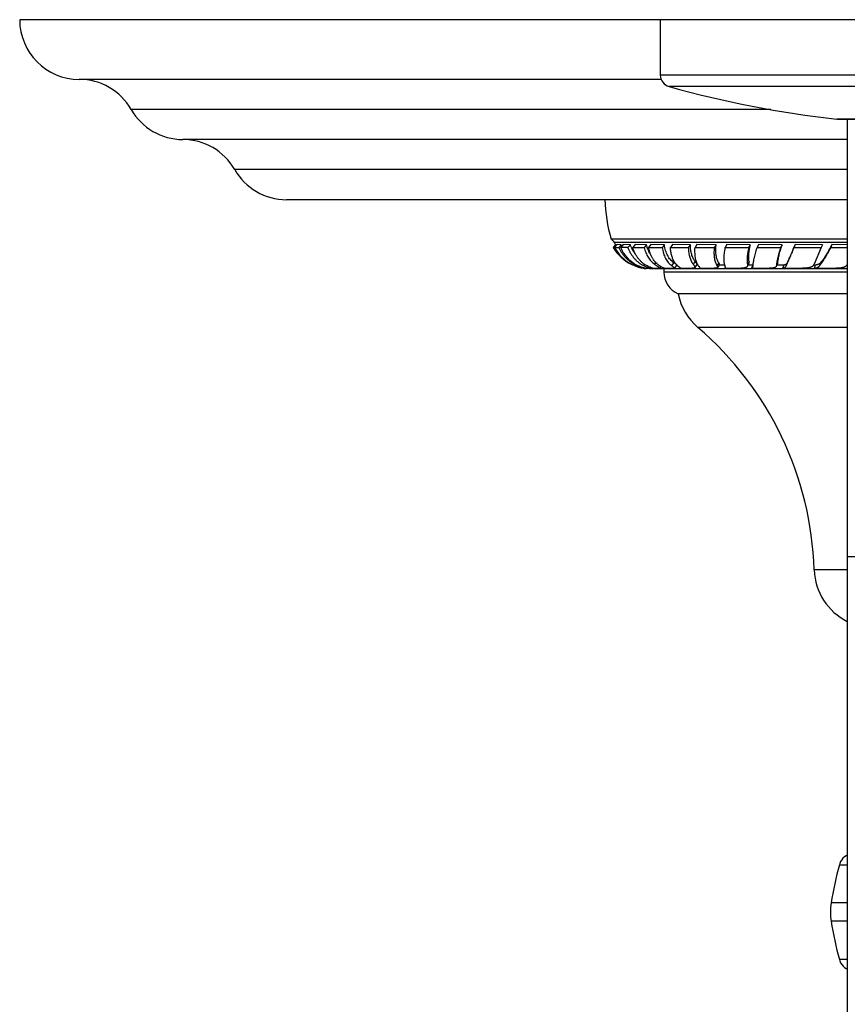
# Model space of a CAD drawing. Units: inches. Extents: x 7.17 to 14.92, y 3.36 to 11.61.
# Drawn here: x 7.17 to 10.64, y 7.48 to 11.61 of the extents above; entities that cross this region are included whole.
import ezdxf

# ---------------------------------------------------------------- set-up
doc = ezdxf.new("R2010")
doc.units = ezdxf.units.IN
doc.header["$LTSCALE"] = 1.21
doc.header["$MEASUREMENT"] = 0
doc.layers.get('0').update_dxf_attribs({"linetype": 'CONTINUOUS'})

msp = doc.modelspace()

# ---------------------------------------------------------------- linework, layer by layer
at = {"color": 7, "linetype": 'Continuous'}
for p, q in [((14.9223, 11.6072), (7.1723, 11.6072)), ((9.8573, 11.6072), (9.8573, 11.3751)), ((9.8607, 11.3572), (7.4223, 11.3572)), ((10.6001, 11.1904), (10.5968, 11.1906)), ((10.6001, 11.1904), (11.4945, 11.1904)), ((10.6411, 11.1904), (10.6411, 7.3425)), ((10.6411, 11.1052), (7.8564, 11.1052)), ((10.6411, 10.8532), (8.2905, 10.8532)), ((10.6411, 10.6882), (9.6507, 10.6882)), ((9.6699, 10.6648), (9.6596, 10.6525)), ((9.6596, 10.6525), (9.6596, 10.6525)), ((9.6596, 10.6525), (9.6613, 10.6524)), ((9.6716, 10.6647), (9.6613, 10.6524)), ((9.6699, 10.6648), (9.6648, 10.6743)), ((9.676, 10.6648), (9.6657, 10.6525)), ((9.6657, 10.6525), (9.6833, 10.6523)), ((9.6716, 10.6647), (9.6699, 10.6648)), ((9.6936, 10.6647), (9.676, 10.6648)), ((9.6936, 10.6647), (9.6833, 10.6523)), ((9.702, 10.6648), (9.6919, 10.6525)), ((9.7318, 10.6647), (9.702, 10.6648)), ((9.7318, 10.6647), (9.7216, 10.6524)), ((9.7514, 10.6648), (9.7416, 10.6525)), ((9.7416, 10.6525), (9.7895, 10.6523)), ((9.7993, 10.6647), (9.7514, 10.6648)), ((9.7993, 10.6647), (9.7895, 10.6523)), ((9.8178, 10.6648), (9.8084, 10.6525)), ((9.8084, 10.6525), (9.8652, 10.6524)), ((9.8746, 10.6647), (9.8178, 10.6648)), ((9.8746, 10.6647), (9.8652, 10.6524)), ((9.9082, 10.6648), (9.8995, 10.6525)), ((9.8995, 10.6525), (9.9747, 10.6523)), ((9.9834, 10.6647), (9.9082, 10.6648)), ((9.9834, 10.6647), (9.9747, 10.6523)), ((10.0108, 10.6648), (10.0029, 10.6525)), ((10.0029, 10.6525), (10.0831, 10.6524)), ((10.0911, 10.6647), (10.0108, 10.6648)), ((10.0911, 10.6647), (10.0831, 10.6524)), ((10.1366, 10.6648), (10.1296, 10.6525)), ((10.1296, 10.6525), (10.2273, 10.6523)), ((10.2344, 10.6647), (10.1366, 10.6648)), ((10.2344, 10.6647), (10.2273, 10.6523)), ((10.269, 10.6648), (10.2629, 10.6525)), ((10.2629, 10.6525), (10.3616, 10.6524)), ((10.3677, 10.6647), (10.269, 10.6648)), ((10.3677, 10.6647), (10.3616, 10.6524)), ((10.4222, 10.6648), (10.4173, 10.6525)), ((10.4173, 10.6525), (10.5315, 10.6523)), ((10.5365, 10.6647), (10.4222, 10.6648)), ((10.5315, 10.6523), (10.502, 10.5826)), ((10.5365, 10.6647), (10.5315, 10.6523)), ((10.5761, 10.6648), (10.5723, 10.6525)), ((10.5723, 10.6525), (10.6411, 10.6524)), ((10.641, 10.6647), (10.5761, 10.6648)), ((9.7355, 10.5828), (9.7485, 10.5769)), ((9.7646, 10.5712), (9.7648, 10.5712)), ((9.7863, 10.5659), (9.789, 10.5654)), ((9.79, 10.5655), (9.789, 10.5654)), ((9.789, 10.5654), (9.789, 10.5654)), ((9.7915, 10.5655), (9.79, 10.5655)), ((9.7917, 10.5655), (9.7915, 10.5655)), ((9.7916, 10.5655), (9.7937, 10.5655)), ((9.7926, 10.5667), (9.7917, 10.5655)), ((9.7937, 10.5655), (9.7966, 10.5655)), ((9.7966, 10.5655), (9.7977, 10.5655)), ((9.8113, 10.5655), (9.7978, 10.5654)), ((9.8126, 10.5657), (9.8113, 10.5655)), ((9.8158, 10.5695), (9.8126, 10.5657)), ((9.8126, 10.5655), (9.8275, 10.5654)), ((9.8506, 10.5655), (9.8276, 10.5654)), ((10.6411, 10.5632), (9.8298, 10.5632)), ((9.8604, 10.5722), (9.8557, 10.5662)), ((9.8723, 10.5632), (9.8723, 10.5499)), ((9.9087, 10.5655), (9.8738, 10.5654)), ((9.9223, 10.5838), (9.9141, 10.5891)), ((9.9262, 10.5797), (9.9163, 10.5666)), ((9.9849, 10.5655), (9.9428, 10.5654)), ((10.011, 10.5815), (10.0017, 10.5684)), ((10.0777, 10.5655), (10.0236, 10.5654)), ((10.105, 10.5819), (10.0966, 10.5689)), ((10.1297, 10.5695), (10.1273, 10.5654)), ((10.1273, 10.5654), (10.1293, 10.5673)), ((10.1293, 10.5654), (10.1273, 10.5654)), ((10.1859, 10.5655), (10.1293, 10.5654)), ((10.2287, 10.5858), (10.2216, 10.5733)), ((10.2444, 10.5791), (10.2377, 10.5654)), ((10.3077, 10.5655), (10.2377, 10.5654)), ((10.2466, 10.5798), (10.2444, 10.5791)), ((10.2449, 10.5708), (10.246, 10.5757)), ((10.3491, 10.586), (10.3429, 10.5735)), ((10.3438, 10.5769), (10.3429, 10.5735)), ((10.3491, 10.586), (10.3498, 10.5891)), ((10.3753, 10.5791), (10.3697, 10.5654)), ((10.4411, 10.5655), (10.3697, 10.5654)), ((10.5069, 10.5791), (10.5026, 10.5654)), ((10.5841, 10.5655), (10.5026, 10.5654)), ((10.641, 10.5815), (10.6374, 10.5769)), ((10.6411, 10.4582), (9.9323, 10.4582))]:
    msp.add_line(p, q, dxfattribs=at)
at = {"color": 9, "linetype": 'Continuous'}
for p, q in [((12.2373, 11.3751), (9.8573, 11.3751)), ((12.2007, 11.3269), (9.8939, 11.3269)), ((10.3204, 11.2312), (7.6394, 11.2312)), ((11.4979, 11.1906), (10.5968, 11.1906)), ((10.6411, 10.9792), (8.0734, 10.9792)), ((10.6411, 10.6743), (9.6648, 10.6743)), ((9.7496, 10.5846), (9.748, 10.5826)), ((9.7488, 10.5772), (9.7485, 10.5769)), ((9.7915, 10.5822), (9.7871, 10.5769)), ((9.8386, 10.5893), (9.8333, 10.5826)), ((9.9141, 10.5891), (9.9048, 10.5769)), ((9.9277, 10.5782), (9.9265, 10.5782)), ((10.0033, 10.5946), (9.9948, 10.5826)), ((10.0164, 10.5782), (10.0087, 10.5782)), ((10.1023, 10.5891), (10.0944, 10.5769)), ((10.1278, 10.5782), (10.1027, 10.5782)), ((10.2294, 10.5946), (10.2225, 10.5826)), ((10.2444, 10.5782), (10.2244, 10.5782)), ((10.3498, 10.5891), (10.3438, 10.5769)), ((10.3753, 10.5782), (10.3453, 10.5782)), ((10.3896, 10.5879), (10.3846, 10.5756)), ((10.5066, 10.5782), (10.4992, 10.5782)), ((10.5283, 10.588), (10.5245, 10.5757)), ((10.6411, 10.5782), (10.6384, 10.5782)), ((10.6411, 10.5499), (9.8723, 10.5499)), ((10.6411, 10.3182), (10.0146, 10.3182)), ((11.4536, 9.3572), (10.6411, 9.3572)), ((10.6411, 9.3019), (10.5023, 9.3019)), ((10.6077, 8.0669), (10.6411, 8.0669)), ((10.6406, 7.9067), (10.573, 7.9067)), ((10.6406, 7.8298), (10.573, 7.8298)), ((10.6408, 7.6696), (10.6077, 7.6696))]:
    msp.add_line(p, q, dxfattribs=at)
at = {"color": 7, "linetype": 'Continuous'}
for points in [[(10.6411, 8.1068), (10.6361, 8.1043), (10.6292, 8.0995), (10.6229, 8.0938), (10.6175, 8.0873), (10.613, 8.0801), (10.6094, 8.0724), (10.6077, 8.0669)], [(10.6077, 7.6696), (10.6095, 7.6641), (10.613, 7.6564), (10.6175, 7.6492), (10.623, 7.6426), (10.6293, 7.6369), (10.6363, 7.6321), (10.6411, 7.6296)]]:
    msp.add_lwpolyline(points, dxfattribs=at)
for centre, radius, start, end in [((7.4223, 11.6072), 0.25, 180, 270), ((7.4223, 11.1072), 0.25, 29.7364, 90), ((9.9073, 11.3751), 0.05, 180, 254.4604), ((11.0995, 15.6624), 4.5, 254.4604, 263.5855), ((7.8565, 11.3553), 0.25, 209.7364, 269.9808), ((7.8563, 10.8552), 0.25, 29.7357, 89.9808), ((8.2905, 11.1032), 0.25, 209.7357, 270), ((10.3502, 10.8824), 0.726, 182.3009, 195.5108), ((9.6379, 10.6611), 0.03, 26.1473, 64.7747), ((9.8192, 10.7501), 0.1871, 211.4605, 243.4101), ((9.8129, 10.74), 0.1751, 210.0132, 210.7887), ((9.8128, 10.731), 0.1667, 208.0867, 241.7882), ((9.8141, 10.7413), 0.1618, 208.2627, 209.5057), ((9.6527, -1.4501), 12.1027, 89.67394, 89.81479), ((9.8345, 10.7263), 0.1538, 203.6217, 206.2408), ((9.8149, 10.7343), 0.1706, 241.7119, 242.3325), ((9.8155, 10.7356), 0.172, 242.3384, 246.1415), ((9.8162, 10.7371), 0.1737, 246.1416, 248.3769), ((9.8232, 10.7037), 0.1402, 237.0317, 238.0973), ((9.8351, 10.7393), 0.1792, 240.9186, 243.1814), ((9.8173, 10.7461), 0.1827, 247.8823, 249.1313), ((9.8234, 10.7042), 0.1407, 238.1023, 245.9123), ((9.8176, 10.7408), 0.1776, 248.374, 252.5949), ((9.8171, 10.7456), 0.1821, 249.1277, 253.229), ((9.8321, 10.7333), 0.1726, 243.1777, 247.2791), ((9.8174, 10.74), 0.1768, 252.5991, 259.875), ((9.8167, 10.7443), 0.1808, 253.3029, 253.9101), ((9.8301, 10.7287), 0.1676, 247.3011, 247.9635), ((9.8263, 10.7066), 0.144, 254.8454, 256.2812), ((9.8255, 10.703), 0.1403, 256.2718, 258.6243), ((9.8121, 10.5603), 0.018, 9.5529, 16.8243), ((9.9723, 10.5499), 0.1, 180, 246.4218), ((10.1773, 10.508), 0.25, 191.4805, 229.3792), ((9.1031, 9.2556), 1.4, 1.8945, 49.3792), ((10.7522, 9.3101), 0.25, 181.8945, 243.5795), ((12.0541, 7.6696), 1.5, 164.6391, 170.9056), ((10.8131, 7.8682), 0.2432, 170.9061, 189.0939), ((12.0541, 8.0669), 1.5, 189.0944, 195.361)]:
    msp.add_arc(centre, radius, start, end, dxfattribs=at)
for points, knots in [([(9.6625, 10.6503), (9.6647, 10.6467), (9.6692, 10.6396), (9.6768, 10.6295), (9.6851, 10.6201), (9.694, 10.6112), (9.7035, 10.603), (9.7136, 10.5955), (9.7243, 10.5887), (9.7317, 10.5847), (9.7355, 10.5828)], [0, 0, 0, 0, 0.125567, 0.250605, 0.375266, 0.499764, 0.624299, 0.749054, 0.874222, 1, 1, 1, 1]), ([(9.6833, 10.6523), (9.685, 10.6486), (9.6888, 10.6413), (9.6953, 10.6309), (9.7025, 10.6211), (9.7104, 10.6119), (9.7189, 10.6035), (9.728, 10.5957), (9.7377, 10.5887), (9.7445, 10.5846), (9.748, 10.5826)], [0, 0, 0, 0, 0.12825, 0.255045, 0.380601, 0.505211, 0.629159, 0.752736, 0.876262, 1, 1, 1, 1]), ([(9.7469, 10.5861), (9.7439, 10.588), (9.7381, 10.5921), (9.7299, 10.5989), (9.7221, 10.6063), (9.7149, 10.6144), (9.7082, 10.623), (9.7021, 10.6323), (9.6966, 10.6421), (9.6934, 10.649), (9.6919, 10.6525)], [0, 0, 0, 0, 0.121326, 0.243025, 0.365456, 0.488951, 0.613839, 0.740449, 0.869096, 1, 1, 1, 1]), ([(9.7216, 10.6524), (9.7232, 10.6482), (9.7267, 10.6399), (9.7329, 10.6282), (9.74, 10.6174), (9.7479, 10.6073), (9.7566, 10.5982), (9.7661, 10.59), (9.7762, 10.5829), (9.7834, 10.5788), (9.7871, 10.5769)], [0, 0, 0, 0, 0.132174, 0.261444, 0.388138, 0.512717, 0.635659, 0.75748, 0.878753, 1, 1, 1, 1]), ([(9.7537, 10.6238), (9.7514, 10.6268), (9.7469, 10.633), (9.7411, 10.6429), (9.7359, 10.6535), (9.7331, 10.6609), (9.7318, 10.6647)], [0, 0, 0, 0, 0.242812, 0.489942, 0.742154, 1, 1, 1, 1]), ([(9.8021, 10.5756), (9.7986, 10.5774), (9.7918, 10.5815), (9.7822, 10.5886), (9.7734, 10.5968), (9.7653, 10.6061), (9.758, 10.6163), (9.7516, 10.6275), (9.746, 10.6396), (9.743, 10.6481), (9.7416, 10.6525)], [0, 0, 0, 0, 0.117681, 0.235984, 0.355688, 0.477569, 0.602334, 0.730622, 0.863021, 1, 1, 1, 1]), ([(9.7895, 10.6523), (9.7914, 10.6451), (9.796, 10.6311), (9.8043, 10.615), (9.8122, 10.6036), (9.8186, 10.5958), (9.8256, 10.5888), (9.8307, 10.5846), (9.8333, 10.5826)], [0, 0, 0, 0, 0.269506, 0.523835, 0.646285, 0.766108, 0.883834, 1, 1, 1, 1]), ([(9.819, 10.6189), (9.8167, 10.6222), (9.8124, 10.629), (9.8071, 10.6401), (9.8026, 10.652), (9.8003, 10.6604), (9.7993, 10.6647)], [0, 0, 0, 0, 0.237147, 0.482232, 0.736288, 1, 1, 1, 1]), ([(9.8545, 10.5757), (9.8516, 10.5775), (9.8461, 10.5816), (9.8384, 10.5888), (9.8315, 10.597), (9.8252, 10.6062), (9.8198, 10.6165), (9.8151, 10.6276), (9.8112, 10.6397), (9.8093, 10.6482), (9.8084, 10.6525)], [0, 0, 0, 0, 0.110999, 0.224192, 0.340602, 0.461202, 0.586812, 0.718123, 0.855727, 1, 1, 1, 1]), ([(9.8652, 10.6524), (9.8659, 10.6482), (9.8674, 10.6401), (9.8705, 10.6284), (9.8744, 10.6175), (9.8791, 10.6075), (9.8845, 10.5983), (9.8905, 10.5901), (9.8973, 10.5829), (9.9023, 10.5788), (9.9048, 10.5769)], [0, 0, 0, 0, 0.144748, 0.283005, 0.414978, 0.541092, 0.661884, 0.778039, 0.890423, 1, 1, 1, 1]), ([(9.9141, 10.5891), (9.9115, 10.5909), (9.9064, 10.5948), (9.8994, 10.6019), (9.8933, 10.61), (9.8879, 10.6191), (9.8832, 10.6292), (9.8794, 10.6403), (9.8765, 10.6522), (9.8751, 10.6604), (9.8746, 10.6647)], [0, 0, 0, 0, 0.108652, 0.220036, 0.335356, 0.455649, 0.581726, 0.714204, 0.853545, 1, 1, 1, 1]), ([(9.917, 10.5909), (9.9145, 10.5949), (9.9111, 10.6013), (9.9076, 10.6104), (9.9052, 10.6179), (9.9032, 10.6259), (9.9015, 10.6344), (9.9003, 10.6433), (9.8997, 10.6494), (9.8995, 10.6525)], [0, 0, 0, 0, 0.21744, 0.333661, 0.45528, 0.582549, 0.715674, 0.854811, 1, 1, 1, 1]), ([(9.9747, 10.6523), (9.9748, 10.6487), (9.9752, 10.6415), (9.9764, 10.6311), (9.9781, 10.6213), (9.9804, 10.6122), (9.9832, 10.6037), (9.9875, 10.5936), (9.9916, 10.5867), (9.9948, 10.5826)], [0, 0, 0, 0, 0.149482, 0.291704, 0.426636, 0.554412, 0.675249, 0.789486, 1, 1, 1, 1]), ([(10.0033, 10.5946), (10.0017, 10.5965), (9.9986, 10.6007), (9.9948, 10.6076), (9.9914, 10.6153), (9.9886, 10.6238), (9.9864, 10.6331), (9.9848, 10.643), (9.9837, 10.6536), (9.9835, 10.6609), (9.9834, 10.6647)], [0, 0, 0, 0, 0.100956, 0.20768, 0.320942, 0.441342, 0.569271, 0.704969, 0.848567, 1, 1, 1, 1]), ([(10.0179, 10.5757), (10.0164, 10.5776), (10.0136, 10.5818), (10.0101, 10.589), (10.0073, 10.5972), (10.0051, 10.6065), (10.0035, 10.6167), (10.0026, 10.6278), (10.0024, 10.6399), (10.0026, 10.6482), (10.0029, 10.6525)], [0, 0, 0, 0, 0.091031, 0.190227, 0.298713, 0.4173, 0.546499, 0.686613, 0.837807, 1, 1, 1, 1]), ([(10.0831, 10.6524), (10.0828, 10.6482), (10.0823, 10.6402), (10.0822, 10.6285), (10.0827, 10.6177), (10.0838, 10.6077), (10.0855, 10.5986), (10.0878, 10.5904), (10.0907, 10.5832), (10.0931, 10.5788), (10.0944, 10.5769)], [0, 0, 0, 0, 0.160594, 0.311067, 0.451156, 0.580818, 0.700132, 0.809358, 0.909036, 1, 1, 1, 1]), ([(10.1023, 10.5891), (10.1009, 10.5909), (10.099, 10.594), (10.097, 10.5983), (10.095, 10.6033), (10.093, 10.6102), (10.0913, 10.6193), (10.0902, 10.6294), (10.0898, 10.6404), (10.0901, 10.6523), (10.0907, 10.6605), (10.0911, 10.6647)], [0, 0, 0, 0, 0.088414, 0.136004, 0.186039, 0.293876, 0.412644, 0.542657, 0.683982, 0.83653, 1, 1, 1, 1]), ([(10.1286, 10.5756), (10.1282, 10.5766), (10.1275, 10.5786), (10.1267, 10.5817), (10.126, 10.5851), (10.1254, 10.5888), (10.125, 10.5928), (10.1246, 10.5986), (10.1244, 10.6065), (10.1249, 10.6167), (10.1258, 10.6278), (10.1274, 10.6399), (10.1288, 10.6482), (10.1296, 10.6525)], [0, 0, 0, 0, 0.039142, 0.081188, 0.126243, 0.174381, 0.225661, 0.280122, 0.398654, 0.530052, 0.674221, 0.830981, 1, 1, 1, 1]), ([(10.2273, 10.6523), (10.2266, 10.6487), (10.2253, 10.6416), (10.2236, 10.6312), (10.2224, 10.6214), (10.2216, 10.6123), (10.2212, 10.6038), (10.2212, 10.5961), (10.2216, 10.5891), (10.2221, 10.5847), (10.2225, 10.5826)], [0, 0, 0, 0, 0.159231, 0.309267, 0.449703, 0.580262, 0.700704, 0.810846, 0.910612, 1, 1, 1, 1]), ([(10.2294, 10.5946), (10.2289, 10.5966), (10.2283, 10.6009), (10.2278, 10.6078), (10.2278, 10.6155), (10.2283, 10.624), (10.2291, 10.6332), (10.2304, 10.6431), (10.2322, 10.6537), (10.2336, 10.6609), (10.2344, 10.6647)], [0, 0, 0, 0, 0.086479, 0.184195, 0.29317, 0.413309, 0.544393, 0.686122, 0.838157, 1, 1, 1, 1]), ([(10.246, 10.5757), (10.246, 10.5767), (10.2461, 10.5787), (10.2464, 10.5818), (10.2468, 10.5853), (10.2475, 10.5904), (10.2487, 10.5974), (10.2503, 10.6048), (10.2517, 10.6113), (10.2534, 10.6184), (10.2559, 10.6279), (10.2592, 10.6399), (10.2616, 10.6482), (10.2629, 10.6525)], [0, 0, 0, 0, 0.036512, 0.076633, 0.120343, 0.167616, 0.272742, 0.391776, 0.456414, 0.524406, 0.670268, 0.828983, 1, 1, 1, 1]), ([(10.3616, 10.6524), (10.3603, 10.6482), (10.3579, 10.6402), (10.3545, 10.6286), (10.352, 10.6193), (10.3503, 10.6124), (10.3487, 10.606), (10.3471, 10.5987), (10.3457, 10.5917), (10.3449, 10.5866), (10.3444, 10.5831), (10.344, 10.5799), (10.3439, 10.5779), (10.3438, 10.5769)], [0, 0, 0, 0, 0.167244, 0.323525, 0.468175, 0.535979, 0.600686, 0.720555, 0.827321, 0.875669, 0.920595, 0.962053, 1, 1, 1, 1]), ([(10.3498, 10.5891), (10.3499, 10.59), (10.35, 10.592), (10.3503, 10.595), (10.3507, 10.5984), (10.3515, 10.6034), (10.3528, 10.6103), (10.3549, 10.6194), (10.3574, 10.6294), (10.3604, 10.6404), (10.3638, 10.6523), (10.3663, 10.6605), (10.3677, 10.6647)], [0, 0, 0, 0, 0.035691, 0.075232, 0.118579, 0.165678, 0.270917, 0.390472, 0.523789, 0.670259, 0.829249, 1, 1, 1, 1]), ([(10.3846, 10.5756), (10.3855, 10.5776), (10.3874, 10.582), (10.3918, 10.5922), (10.3983, 10.6074), (10.4073, 10.6287), (10.4138, 10.6442), (10.4173, 10.6525)], [0, 0, 0, 0, 0.078705, 0.17152, 0.397729, 0.675167, 1, 1, 1, 1]), ([(10.4222, 10.6648), (10.4187, 10.6563), (10.4121, 10.6406), (10.4042, 10.6218), (10.3987, 10.6089), (10.3952, 10.6009), (10.3923, 10.594), (10.3904, 10.5898), (10.3896, 10.5879)], [0, 0, 0, 0, 0.331337, 0.611474, 0.730872, 0.835775, 0.925668, 1, 1, 1, 1]), ([(10.5245, 10.5757), (10.5261, 10.5777), (10.5295, 10.582), (10.5347, 10.5891), (10.5403, 10.5973), (10.5461, 10.6065), (10.5523, 10.6166), (10.5588, 10.6278), (10.5655, 10.6398), (10.57, 10.6482), (10.5723, 10.6525)], [0, 0, 0, 0, 0.085177, 0.182438, 0.291452, 0.411901, 0.54341, 0.685572, 0.837963, 1, 1, 1, 1]), ([(10.5761, 10.6648), (10.5738, 10.6604), (10.5692, 10.6518), (10.5624, 10.6396), (10.5569, 10.63), (10.5526, 10.6228), (10.5486, 10.6163), (10.5439, 10.6089), (10.5391, 10.602), (10.5355, 10.5971), (10.533, 10.5938), (10.5306, 10.5908), (10.529, 10.5889), (10.5283, 10.588)], [0, 0, 0, 0, 0.165155, 0.319944, 0.463708, 0.531292, 0.595922, 0.716082, 0.823739, 0.872757, 0.918505, 0.960935, 1, 1, 1, 1]), ([(9.7887, 10.5676), (9.785, 10.5686), (9.7774, 10.571), (9.7699, 10.574), (9.766, 10.5757)], [0, 0, 0, 0, 0.466654, 1, 1, 1, 1]), ([(9.7672, 10.5734), (9.769, 10.5727), (9.7716, 10.5717), (9.775, 10.5705), (9.7773, 10.5697), (9.7795, 10.569), (9.7815, 10.5684), (9.7834, 10.5678), (9.7851, 10.5674), (9.7866, 10.5669), (9.7879, 10.5666), (9.789, 10.5663), (9.7899, 10.5661), (9.7904, 10.5659), (9.7908, 10.5658), (9.791, 10.5657), (9.7912, 10.5657), (9.7914, 10.5656), (9.7915, 10.5656), (9.7915, 10.5656), (9.7916, 10.5656), (9.7916, 10.5655), (9.7916, 10.5655), (9.7917, 10.5655), (9.7917, 10.5655), (9.7917, 10.5655)], [0, 0, 0, 0, 0.221188, 0.322957, 0.418568, 0.507799, 0.59042, 0.666189, 0.734855, 0.796159, 0.849839, 0.895649, 0.933346, 0.94908, 0.962708, 0.97421, 0.983567, 0.987437, 0.990766, 0.993554, 0.995804, 0.997523, 0.998728, 0.999475, 1, 1, 1, 1]), ([(9.7871, 10.5769), (9.7889, 10.576), (9.7924, 10.5743), (9.7967, 10.5723), (9.7999, 10.571), (9.802, 10.5701), (9.804, 10.5693), (9.8058, 10.5686), (9.8074, 10.568), (9.8086, 10.5676), (9.8095, 10.5672), (9.8101, 10.567), (9.8106, 10.5668), (9.8111, 10.5666), (9.8115, 10.5665), (9.8118, 10.5663), (9.8121, 10.5662), (9.8123, 10.566), (9.8125, 10.5659), (9.8126, 10.5658), (9.8127, 10.5658), (9.8127, 10.5657), (9.8127, 10.5657), (9.8126, 10.5657), (9.8126, 10.5657)], [0, 0, 0, 0, 0.220075, 0.416813, 0.505822, 0.588297, 0.664, 0.732667, 0.794021, 0.847783, 0.871726, 0.893665, 0.913562, 0.931387, 0.947111, 0.960708, 0.97216, 0.981458, 0.988622, 0.993747, 0.995636, 0.997183, 0.998559, 1, 1, 1, 1]), ([(9.8145, 10.5699), (9.8135, 10.5703), (9.8093, 10.572), (9.8052, 10.574), (9.8021, 10.5756)], [0, 0, 0, 0, 0.230814, 1, 1, 1, 1]), ([(9.8276, 10.5654), (9.8266, 10.5657), (9.8222, 10.567), (9.8178, 10.5685), (9.8145, 10.5699)], [0, 0, 0, 0, 0.212597, 1, 1, 1, 1]), ([(9.8333, 10.5826), (9.8349, 10.5814), (9.8382, 10.579), (9.8421, 10.5763), (9.845, 10.5744), (9.8469, 10.5732), (9.8487, 10.572), (9.8502, 10.571), (9.8516, 10.5701), (9.8529, 10.5693), (9.8539, 10.5686), (9.8546, 10.5681), (9.855, 10.5677), (9.8553, 10.5674), (9.8555, 10.5672), (9.8557, 10.5669), (9.8558, 10.5667), (9.8558, 10.5666), (9.8558, 10.5664), (9.8557, 10.5663), (9.8557, 10.5662)], [0, 0, 0, 0, 0.22471, 0.422523, 0.510987, 0.592339, 0.666459, 0.733217, 0.792477, 0.844109, 0.887997, 0.924065, 0.939174, 0.952355, 0.96366, 0.973185, 0.981117, 0.9878, 0.993825, 1, 1, 1, 1]), ([(9.8557, 10.5662), (9.8556, 10.5661), (9.8555, 10.566), (9.8551, 10.5659), (9.8547, 10.5657), (9.8541, 10.5656), (9.8534, 10.5656), (9.8522, 10.5655), (9.8512, 10.5655), (9.8506, 10.5655)], [0, 0, 0, 0, 0.054095, 0.124575, 0.214805, 0.326472, 0.460538, 0.617437, 1, 1, 1, 1]), ([(9.8738, 10.5654), (9.8733, 10.5657), (9.8721, 10.5662), (9.8695, 10.5674), (9.8656, 10.5693), (9.8603, 10.5721), (9.8565, 10.5744), (9.8545, 10.5757)], [0, 0, 0, 0, 0.079508, 0.172455, 0.397487, 0.673624, 1, 1, 1, 1]), ([(9.9048, 10.5769), (9.9058, 10.5762), (9.9076, 10.5749), (9.91, 10.5731), (9.9122, 10.5715), (9.9137, 10.5704), (9.9146, 10.5695), (9.9152, 10.569), (9.9157, 10.5685), (9.9161, 10.568), (9.9163, 10.5676), (9.9165, 10.5673), (9.9165, 10.5669), (9.9164, 10.5667), (9.9163, 10.5666)], [0, 0, 0, 0, 0.221073, 0.414969, 0.580796, 0.717962, 0.775686, 0.826151, 0.86942, 0.905681, 0.93538, 0.959477, 0.979931, 1, 1, 1, 1]), ([(9.9163, 10.5666), (9.9162, 10.5665), (9.916, 10.5664), (9.9157, 10.5662), (9.9154, 10.566), (9.9148, 10.5659), (9.9139, 10.5657), (9.9129, 10.5656), (9.9116, 10.5655), (9.9102, 10.5655), (9.9093, 10.5655), (9.9087, 10.5655)], [0, 0, 0, 0, 0.054792, 0.087841, 0.125399, 0.215456, 0.326929, 0.460809, 0.617657, 0.797468, 1, 1, 1, 1]), ([(9.9302, 10.5756), (9.9277, 10.5777), (9.9229, 10.5825), (9.9189, 10.588), (9.917, 10.5909)], [0, 0, 0, 0, 0.486769, 1, 1, 1, 1]), ([(9.9428, 10.5654), (9.9427, 10.5656), (9.9424, 10.5658), (9.9418, 10.5663), (9.941, 10.567), (9.9397, 10.568), (9.9382, 10.5692), (9.9365, 10.5705), (9.9338, 10.5727), (9.9317, 10.5744), (9.9302, 10.5756)], [0, 0, 0, 0, 0.029172, 0.062719, 0.143087, 0.24124, 0.3572, 0.491024, 0.642766, 1, 1, 1, 1]), ([(10.0017, 10.5684), (10.0016, 10.5683), (10.0014, 10.568), (10.001, 10.5676), (10.0004, 10.5673), (9.9998, 10.567), (9.9991, 10.5667), (9.998, 10.5664), (9.9963, 10.5661), (9.994, 10.5658), (9.9913, 10.5656), (9.9882, 10.5655), (9.986, 10.5655), (9.9849, 10.5655)], [0, 0, 0, 0, 0.029775, 0.061808, 0.09696, 0.135907, 0.179165, 0.227111, 0.338081, 0.470388, 0.624753, 0.801429, 1, 1, 1, 1]), ([(9.9948, 10.5826), (9.9955, 10.5818), (9.9968, 10.5801), (9.9985, 10.5777), (10, 10.5756), (10.0009, 10.574), (10.0015, 10.5728), (10.0018, 10.572), (10.0021, 10.5713), (10.0023, 10.5704), (10.0023, 10.5696), (10.002, 10.5689), (10.0018, 10.5685), (10.0017, 10.5684)], [0, 0, 0, 0, 0.204018, 0.383194, 0.537614, 0.667897, 0.724368, 0.775361, 0.821237, 0.862507, 0.934156, 0.967099, 1, 1, 1, 1]), ([(10.011, 10.5815), (10.0111, 10.5816), (10.0112, 10.5818), (10.0113, 10.5823), (10.0113, 10.5828), (10.0112, 10.5834), (10.0111, 10.584), (10.0108, 10.5846), (10.0104, 10.5853), (10.0097, 10.5864), (10.0087, 10.5879), (10.0072, 10.5899), (10.0053, 10.5921), (10.004, 10.5937), (10.0033, 10.5946)], [0, 0, 0, 0, 0.028777, 0.05779, 0.088902, 0.123596, 0.162913, 0.207546, 0.257949, 0.314425, 0.446332, 0.604314, 0.788859, 1, 1, 1, 1]), ([(10.0236, 10.5654), (10.0236, 10.5656), (10.0237, 10.5658), (10.0238, 10.5662), (10.0237, 10.5666), (10.0237, 10.567), (10.0235, 10.5675), (10.0232, 10.5682), (10.0227, 10.5692), (10.0218, 10.5706), (10.0207, 10.5721), (10.0194, 10.5738), (10.0184, 10.5751), (10.0179, 10.5757)], [0, 0, 0, 0, 0.029338, 0.059942, 0.093144, 0.12998, 0.1712, 0.217335, 0.325731, 0.457233, 0.613012, 0.793776, 1, 1, 1, 1]), ([(10.0966, 10.5689), (10.0965, 10.5687), (10.0962, 10.5684), (10.0958, 10.568), (10.0952, 10.5676), (10.0945, 10.5672), (10.0937, 10.5669), (10.0928, 10.5667), (10.0918, 10.5664), (10.0902, 10.5661), (10.088, 10.5658), (10.085, 10.5656), (10.0815, 10.5655), (10.079, 10.5655), (10.0777, 10.5655)], [0, 0, 0, 0, 0.029893, 0.061894, 0.096923, 0.135704, 0.178791, 0.226601, 0.279432, 0.337497, 0.469919, 0.624576, 0.801526, 1, 1, 1, 1]), ([(10.0944, 10.5769), (10.0947, 10.5764), (10.0952, 10.5756), (10.0959, 10.5744), (10.0965, 10.5732), (10.0969, 10.5722), (10.0971, 10.5712), (10.0971, 10.5704), (10.097, 10.5696), (10.0967, 10.5691), (10.0966, 10.5689)], [0, 0, 0, 0, 0.181746, 0.344164, 0.487931, 0.614169, 0.724791, 0.822793, 0.912582, 1, 1, 1, 1]), ([(10.105, 10.5819), (10.1051, 10.582), (10.1053, 10.5824), (10.1054, 10.5832), (10.1053, 10.5839), (10.105, 10.5848), (10.1045, 10.5857), (10.1039, 10.5868), (10.1032, 10.5879), (10.1026, 10.5887), (10.1023, 10.5891)], [0, 0, 0, 0, 0.079772, 0.163031, 0.256803, 0.365925, 0.493393, 0.64098, 0.809661, 1, 1, 1, 1]), ([(10.1293, 10.5673), (10.1294, 10.5675), (10.1297, 10.568), (10.1299, 10.5688), (10.1299, 10.5697), (10.1299, 10.5707), (10.1297, 10.5718), (10.1294, 10.573), (10.1291, 10.5743), (10.1287, 10.5752), (10.1286, 10.5756)], [0, 0, 0, 0, 0.091635, 0.187592, 0.291215, 0.405229, 0.531745, 0.672315, 0.8281, 1, 1, 1, 1]), ([(10.2216, 10.5733), (10.2213, 10.5729), (10.2208, 10.5721), (10.2198, 10.5711), (10.2187, 10.5702), (10.2173, 10.5694), (10.2158, 10.5687), (10.2141, 10.568), (10.2122, 10.5675), (10.21, 10.567), (10.2077, 10.5666), (10.2052, 10.5663), (10.2025, 10.566), (10.1984, 10.5657), (10.1929, 10.5655), (10.1883, 10.5655), (10.1859, 10.5655)], [0, 0, 0, 0, 0.036176, 0.073101, 0.111767, 0.153039, 0.197636, 0.246127, 0.298954, 0.356447, 0.418862, 0.486362, 0.559047, 0.636975, 0.80845, 1, 1, 1, 1]), ([(10.2225, 10.5826), (10.2227, 10.5817), (10.2229, 10.58), (10.2229, 10.5775), (10.2225, 10.5756), (10.222, 10.5742), (10.2217, 10.5736), (10.2216, 10.5733)], [0, 0, 0, 0, 0.293014, 0.551691, 0.783619, 0.893002, 1, 1, 1, 1]), ([(10.2287, 10.5858), (10.2289, 10.586), (10.2292, 10.5866), (10.2296, 10.5879), (10.2299, 10.5897), (10.2298, 10.592), (10.2295, 10.5937), (10.2294, 10.5946)], [0, 0, 0, 0, 0.103941, 0.210788, 0.440085, 0.700431, 1, 1, 1, 1]), ([(10.2377, 10.5654), (10.2385, 10.5657), (10.2401, 10.5663), (10.2419, 10.5673), (10.243, 10.5682), (10.2438, 10.569), (10.2444, 10.5699), (10.2448, 10.5705), (10.2449, 10.5708)], [0, 0, 0, 0, 0.285408, 0.538424, 0.656596, 0.771523, 0.885266, 1, 1, 1, 1]), ([(10.3429, 10.5735), (10.3427, 10.5731), (10.3423, 10.5723), (10.3414, 10.5713), (10.3403, 10.5704), (10.339, 10.5695), (10.3375, 10.5688), (10.3358, 10.5681), (10.3339, 10.5676), (10.3318, 10.5671), (10.3294, 10.5667), (10.3269, 10.5663), (10.3242, 10.5661), (10.3202, 10.5658), (10.3146, 10.5655), (10.3101, 10.5655), (10.3077, 10.5655)], [0, 0, 0, 0, 0.03549, 0.071719, 0.109757, 0.150524, 0.194768, 0.243072, 0.295881, 0.353514, 0.41621, 0.484113, 0.557283, 0.635736, 0.808159, 1, 1, 1, 1]), ([(10.3697, 10.5654), (10.3706, 10.5657), (10.3724, 10.5661), (10.3749, 10.5669), (10.3771, 10.5679), (10.3791, 10.5691), (10.3809, 10.5704), (10.3824, 10.5719), (10.3836, 10.5737), (10.3843, 10.575), (10.3846, 10.5756)], [0, 0, 0, 0, 0.149383, 0.288143, 0.41763, 0.539568, 0.656097, 0.769792, 0.883459, 1, 1, 1, 1]), ([(10.3896, 10.5879), (10.3893, 10.5873), (10.3887, 10.5861), (10.3875, 10.5845), (10.386, 10.5832), (10.3843, 10.582), (10.3824, 10.581), (10.3802, 10.5802), (10.3778, 10.5796), (10.3761, 10.5793), (10.3753, 10.5791)], [0, 0, 0, 0, 0.115779, 0.227994, 0.340097, 0.455405, 0.576891, 0.706959, 0.847509, 1, 1, 1, 1]), ([(10.502, 10.5826), (10.5016, 10.5818), (10.5007, 10.58), (10.499, 10.5777), (10.497, 10.5756), (10.4947, 10.5738), (10.492, 10.5722), (10.4889, 10.5708), (10.4856, 10.5696), (10.4819, 10.5686), (10.4779, 10.5678), (10.4736, 10.5671), (10.4689, 10.5666), (10.4639, 10.5662), (10.4586, 10.5658), (10.451, 10.5655), (10.4451, 10.5655), (10.4411, 10.5655)], [0, 0, 0, 0, 0.04366, 0.086618, 0.129891, 0.174478, 0.221264, 0.270983, 0.324216, 0.381406, 0.44288, 0.508858, 0.579468, 0.654741, 0.734621, 0.818965, 1, 1, 1, 1]), ([(10.5026, 10.5654), (10.5038, 10.5657), (10.5062, 10.5661), (10.5095, 10.5669), (10.5126, 10.5679), (10.5155, 10.5691), (10.5181, 10.5704), (10.5205, 10.572), (10.5226, 10.5737), (10.5239, 10.575), (10.5245, 10.5757)], [0, 0, 0, 0, 0.148008, 0.28762, 0.419487, 0.54445, 0.663573, 0.778177, 0.889758, 1, 1, 1, 1]), ([(10.5283, 10.588), (10.5277, 10.5874), (10.5264, 10.5861), (10.5243, 10.5845), (10.522, 10.5832), (10.5194, 10.582), (10.5166, 10.581), (10.5136, 10.5802), (10.5103, 10.5796), (10.508, 10.5793), (10.5069, 10.5791)], [0, 0, 0, 0, 0.109165, 0.219649, 0.333358, 0.451963, 0.576908, 0.709328, 0.850124, 1, 1, 1, 1]), ([(10.6374, 10.5769), (10.637, 10.5763), (10.6359, 10.5752), (10.6341, 10.5737), (10.6321, 10.5724), (10.6298, 10.5712), (10.6273, 10.5701), (10.6245, 10.5692), (10.6214, 10.5684), (10.6182, 10.5677), (10.6147, 10.5671), (10.6109, 10.5667), (10.6069, 10.5663), (10.6012, 10.5659), (10.5936, 10.5655), (10.5873, 10.5655), (10.5841, 10.5655)], [0, 0, 0, 0, 0.039912, 0.081242, 0.124616, 0.170568, 0.219537, 0.27186, 0.327782, 0.387477, 0.451046, 0.518537, 0.589927, 0.665122, 0.826282, 1, 1, 1, 1])]:
    msp.add_open_spline(points, degree=3, knots=knots, dxfattribs=at)

doc.saveas('drawing.dxf')
